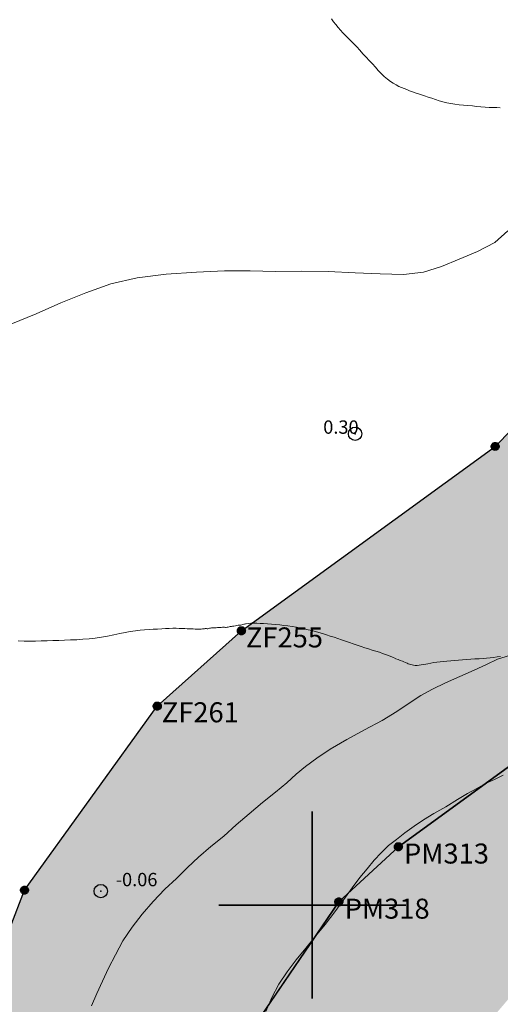
# Model space of a CAD drawing. Extents: x 497737 to 498987, y 1832160 to 1832970.
# Drawn here: x 498278 to 498314, y 1832593 to 1832666 of the extents above; entities that cross this region are included whole.
import ezdxf

# ---------------------------------------------------------------- set-up
doc = ezdxf.new("R2010")
doc.units = 0
doc.header["$MEASUREMENT"] = 0
doc.header["$PDMODE"] = 32
doc.header["$PDSIZE"] = -0.37
for name, color, linetype in [('0BUFER', 7, 'Continuous'), ('0E20', 7, 'Continuous'), ('0MM', 7, 'Continuous'), ('0TODAS1K', 7, 'Continuous'), ('0VERT1', 7, 'Continuous'), ('0VERT7', 7, 'Continuous'), ('1TODAS1K', 7, 'Continuous'), ('1VERTICE', 7, 'Continuous'), ('1VERTICE2', 7, 'Continuous'), ('ARBOLES', 90, 'Continuous'), ('COTA FOTOGRAMETRICA', 10, 'Continuous'), ('CURVA MAESTRA', 17, 'Continuous'), ('ESTERO', 7, 'Continuous'), ('SIMBOLO GRADICULA', 7, 'Continuous'), ('ZONA SUJETA A INUNDACION', 7, 'Continuous')]:
    doc.layers.add(name, color=color, linetype=linetype)
doc.styles.add('WMF-Times New Roman0', font='TIMES.TTF')
doc.linetypes.add('ZIGZAG', pattern='A,0.00254,-5.08,[131,ltypeshp.shx,S=5.08,R=0,X=-5.08,Y=0],-10.16,[131,ltypeshp.shx,S=5.08,R=180,X=5.08,Y=0],-5.08', length=20.32254)

msp = doc.modelspace()

# ---------------------------------------------------------------- hatches: boundary and pattern name
at = {"linetype": 'Continuous'}
for color, points in [(254, [(498417.74, 1832933.91), (498417.84, 1832934.12), (498457.34, 1832934.12), (498449.26, 1832929.72), (498444.32, 1832928.62), (498439.4, 1832929.34), (498436.53, 1832927.06), (498437.13, 1832924.49), (498441.44, 1832920.76), (498476.95, 1832907.05), (498479.53, 1832905.06), (498482.22, 1832900.62), (498484.14, 1832894.3), (498479.09, 1832866.19), (498477.8, 1832853.47), (498477.1, 1832844.95), (498477.43, 1832837.57), (498480.33, 1832819.96), (498483.67, 1832812.75), (498497.75, 1832788.65), (498504.76, 1832778.51), (498507.87, 1832769.22), (498507.66, 1832760.67), (498506.08, 1832752.7), (498503.22, 1832743), (498499.14, 1832734.28), (498490.37, 1832726.11), (498483.49, 1832722.32), (498476.46, 1832716.93), (498467.82, 1832712.22), (498439.92, 1832688.09), (498433.54, 1832683.75), (498420.96, 1832679.63), (498412.97, 1832679.66), (498406.27, 1832682.12), (498397.69, 1832680.39), (498390.92, 1832683.08), (498389.37, 1832689), (498386.59, 1832709.46), (498383.72, 1832718.38), (498381.22, 1832731.07), (498380.91, 1832737.91), (498383.48, 1832747.48), (498382, 1832749.61), (498376.44, 1832752.65), (498370.82, 1832760.91), (498368.57, 1832762.59), (498366.6, 1832760.58), (498366.6, 1832759.37), (498370.36, 1832755.54), (498377.24, 1832746.05), (498368.51, 1832736), (498365.37, 1832734.05), (498355.26, 1832730.17), (498352.78, 1832727.89), (498352.42, 1832725.89), (498368.03, 1832733.23), (498369.84, 1832733.56), (498372.92, 1832732.2), (498376.21, 1832726.79), (498376.76, 1832719.41), (498379.37, 1832712.85), (498381.6, 1832707.27), (498383.55, 1832698.28), (498385.01, 1832692.73), (498386.03, 1832683.37), (498385.2, 1832675.94), (498381.42, 1832667.96), (498367.78, 1832655.08), (498350.69, 1832640.93), (498345.79, 1832634.13), (498342.09, 1832631.89), (498336.61, 1832630.43), (498331.37, 1832623.47), (498326.4, 1832618.88), (498306.45, 1832604.37), (498301.98, 1832600.23), (498295.77, 1832591.11), (498292.81, 1832578.02), (498290.76, 1832573.74), (498283.07, 1832565.16), (498277.73, 1832562.16), (498273.39, 1832562.2), (498263.86, 1832564.03), (498254.33, 1832569.11), (498248.9, 1832573.75), (498237.63, 1832580.78), (498223.11, 1832593.2), (498215.91, 1832600.72), (498210.63, 1832604.07), (498200.15, 1832608.22), (498192.5, 1832609.72), (498182.53, 1832607.2), (498180.61, 1832607.67), (498172.88, 1832612.76), (498154.97, 1832628.39), (498122.25, 1832648.02), (498106.6, 1832654.73), (498105.04, 1832657.33), (498099.7, 1832656.34), (498085.4, 1832656.34), (498083.6, 1832656), (498057.58, 1832651.16), (498020.58, 1832647.68), (498000.97, 1832644.25), (497967.55, 1832642.91), (497957.66, 1832645.95), (497949.52, 1832647.13), (497943.76, 1832649.2), (497932.54, 1832647.75), (497920.73, 1832651.73), (497917.75, 1832653.72), (497913.82, 1832658.74), (497914.67, 1832662.94), (497913.9, 1832665.02), (497908.09, 1832661.53), (497905.5, 1832660.97), (497904.36, 1832660.94), (497890.95, 1832665.63), (497885.58, 1832672.46), (497884.61, 1832674.75), (497883.58, 1832682.5), (497884.14, 1832692.24), (497886.48, 1832701.71), (497905, 1832757.02), (497916.04, 1832781.78), (497922.79, 1832787.76), (497925.32, 1832783.26), (497925.74, 1832774.4), (497922.2, 1832757.68), (497920.28, 1832748.64), (497921.44, 1832746.75), (497923.37, 1832749.14), (497925.5, 1832758.38), (497928.15, 1832778.97), (497928.2, 1832783.63), (497926.18, 1832796.66), (497931.01, 1832811.46), (497932.74, 1832824.68), (497932.39, 1832830.6), (497930.32, 1832838.06), (497927.27, 1832845.33), (497924.17, 1832850.25), (497921.43, 1832853.35), (497917.83, 1832855.52), (497904.4, 1832859.98), (497882.79, 1832856.82), (497871.62, 1832852.79), (497849.54, 1832841.27), (497849.36, 1832841.17), (497827.22, 1832833.29), (497776.59, 1832820.71), (497767.95, 1832819.23), (497760.25, 1832818.5), (497760.25, 1832838.69), (497765.32, 1832839.07), (497771.95, 1832839.99), (497821.44, 1832852.46), (497841.34, 1832859.55), (497864.82, 1832871.59), (497879.9, 1832876.61), (497904.4, 1832879.98), (497910.71, 1832878.96), (497928.15, 1832872.65), (497936.4, 1832866.61), (497941.1, 1832860.9), (497945.72, 1832853.06), (497951.66, 1832835.94), (497952.57, 1832822.09), (497950.84, 1832808.87), (497946.68, 1832795), (497948.2, 1832783.45), (497947.99, 1832776.41), (497944.99, 1832753.89), (497942.86, 1832744.65), (497940.69, 1832739.14), (497936.76, 1832733.9), (497931.44, 1832729.43), (497924.91, 1832727.05), (497916.21, 1832727.52), (497905.7, 1832696.12), (497904, 1832689.24), (497903.9, 1832682.34), (497910.43, 1832684.72), (497917.37, 1832684.72), (497920.74, 1832683.82), (497926.76, 1832680.34), (497929.22, 1832677.88), (497931.22, 1832675.02), (497933.82, 1832668.42), (497947.23, 1832668.9), (497970.16, 1832663.03), (497998.84, 1832664.18), (498018.7, 1832667.59), (498054.81, 1832670.99), (498081.92, 1832676.03), (498097.87, 1832676.34), (498105.04, 1832677.33), (498111.89, 1832676.12), (498115.04, 1832674.65), (498119.65, 1832670.9), (498132.54, 1832665.17), (498165.26, 1832645.54), (498185.3, 1832628.53), (498192.5, 1832629.72), (498204.02, 1832627.84), (498209.76, 1832625.56), (498221.34, 1832620.96), (498230.36, 1832614.55), (498236.87, 1832607.74), (498249.48, 1832596.96), (498259.48, 1832590.73), (498265.67, 1832585.73), (498272.05, 1832582.82), (498273.84, 1832584.82), (498276.27, 1832595.53), (498278.45, 1832601.11), (498288.39, 1832614.91), (498294.69, 1832620.55), (498313.69, 1832634.36), (498318.69, 1832639.45), (498323.75, 1832645.75), (498326.61, 1832647.75), (498332.62, 1832650.07), (498337.94, 1832656.33), (498354.53, 1832670.07), (498364.95, 1832679.91), (498365.69, 1832681.48), (498365.29, 1832689.09), (498362.4, 1832701.41), (498360.01, 1832707.41), (498352.42, 1832705.89), (498348.95, 1832706.2), (498342.42, 1832708.57), (498337.1, 1832713.04), (498335.1, 1832715.89), (498332.72, 1832722.42), (498332.75, 1832729.5), (498335.46, 1832737.89), (498342.41, 1832745.49), (498349.28, 1832749.37), (498346.9, 1832755.9), (498346.9, 1832764.06), (498349.28, 1832770.58), (498355.72, 1832777.91), (498358.57, 1832779.91), (498365.1, 1832782.28), (498372.05, 1832782.28), (498375.41, 1832781.38), (498382.82, 1832776.9), (498390.26, 1832767.89), (498397.32, 1832762.46), (498400.8, 1832757.48), (498403.17, 1832750.95), (498403.17, 1832744.01), (498401.03, 1832735.72), (498401.13, 1832733.47), (498403.52, 1832721.81), (498406.41, 1832712.15), (498407.79, 1832701.98), (498416.56, 1832699.65), (498424.63, 1832701.87), (498427.7, 1832703.97), (498454.73, 1832727.34), (498478.55, 1832742.43), (498482.67, 1832746.27), (498486.64, 1832757.49), (498487.79, 1832766.19), (498486.69, 1832769.47), (498480.49, 1832778.56), (498466.41, 1832802.65), (498462.18, 1832811.54), (498460.59, 1832816.71), (498457.7, 1832834.32), (498457.12, 1832844.06), (498457.91, 1832855.49), (498459.41, 1832869.73), (498463.21, 1832890.91), (498434.23, 1832902.1), (498428.34, 1832905.64), (498421.81, 1832911.64), (498419.81, 1832914.49), (498417.63, 1832920.01), (498416.53, 1832927.06)]), (131, [(498563.78, 1832680.89), (498567.23, 1832663.27), (498567.48, 1832654.16), (498569.33, 1832644.16), (498565.42, 1832631.63), (498559.84, 1832619.47), (498548.83, 1832608.04), (498544.08, 1832604.38), (498537.12, 1832602.55), (498523.21, 1832596.54), (498513.89, 1832594.36), (498504.85, 1832590.02), (498496.09, 1832587.38), (498472.79, 1832576.21), (498460.63, 1832573.62), (498440.65, 1832566.45), (498432.04, 1832564.15), (498415.95, 1832557.06), (498411.09, 1832553.64), (498398.26, 1832547.7), (498364.61, 1832528.01), (498348.49, 1832521.59), (498342.47, 1832519.93), (498318.52, 1832517.61), (498306.3, 1832518.99), (498263.82, 1832532.9), (498245.07, 1832540.78), (498237.38, 1832545.17), (498205.33, 1832574.71), (498198.5, 1832583.91), (498192.94, 1832589.52), (498191.06, 1832595.18), (498191.9, 1832597.54), (498194.76, 1832598.7), (498203.1, 1832595.28), (498225.09, 1832576.7), (498248.39, 1832562.48), (498261.73, 1832553.08), (498272.47, 1832550.39), (498284.62, 1832550.47), (498302.02, 1832555.62), (498298.08, 1832565.82), (498304.24, 1832580.69), (498325.6, 1832605.77), (498334.49, 1832613.84), (498342.72, 1832619.52), (498350.72, 1832627.3), (498381.34, 1832656.79), (498386.4, 1832665), (498394.29, 1832673.1), (498398.53, 1832673.95), (498408.17, 1832670.35), (498418.26, 1832668.04), (498427.16, 1832669.9), (498433.76, 1832673.13), (498440.83, 1832679.18), (498444.07, 1832684.27), (498455.36, 1832692.91), (498467.69, 1832704.24), (498477.34, 1832709.78), (498490.36, 1832719.26), (498497.83, 1832728.48), (498503.88, 1832737.72), (498509.62, 1832750.61), (498508.79, 1832759.19), (498510.04, 1832766.69), (498508.61, 1832778.05), (498507.78, 1832780.5), (498500.68, 1832789.71), (498489.98, 1832816.31), (498487.12, 1832826.66), (498485.55, 1832837.92), (498486.21, 1832843.78), (498490.17, 1832853.31), (498498.74, 1832864.06), (498510.53, 1832872.18), (498514.48, 1832873.77), (498548.06, 1832876.8), (498571.99, 1832881.92), (498590.99, 1832896.23), (498596.63, 1832898.75), (498606.09, 1832900.6), (498615.39, 1832909.31), (498628.49, 1832917.07), (498636.8, 1832925.13), (498620.57, 1832930.6), (498616.42, 1832927.51), (498608.18, 1832923.82), (498601.77, 1832919.94), (498595.55, 1832915.07), (498591.44, 1832910.67), (498580.28, 1832902.25), (498573.15, 1832897.29), (498563.42, 1832892.34), (498558.3, 1832890.7), (498549.54, 1832889.59), (498527.28, 1832891.41), (498516.36, 1832895.88), (498503.51, 1832906.61), (498471.53, 1832921.96), (498466.15, 1832925.71), (498465.81, 1832928.42), (498467.01, 1832931.4), (498469.52, 1832934.12), (498457.34, 1832934.12), (498449.26, 1832929.72), (498444.32, 1832928.62), (498439.4, 1832929.34), (498436.53, 1832927.06), (498437.13, 1832924.49), (498441.44, 1832920.76), (498476.95, 1832907.05), (498479.53, 1832905.06), (498482.22, 1832900.62), (498484.14, 1832894.3), (498479.09, 1832866.19), (498477.8, 1832853.47), (498477.1, 1832844.95), (498477.43, 1832837.57), (498480.33, 1832819.96), (498483.67, 1832812.75), (498497.75, 1832788.65), (498504.76, 1832778.51), (498507.87, 1832769.22), (498507.66, 1832760.67), (498506.08, 1832752.7), (498503.22, 1832743), (498499.14, 1832734.28), (498490.37, 1832726.11), (498483.49, 1832722.32), (498476.46, 1832716.93), (498467.82, 1832712.22), (498439.92, 1832688.09), (498433.54, 1832683.75), (498420.96, 1832679.63), (498412.97, 1832679.66), (498406.27, 1832682.12), (498397.69, 1832680.39), (498390.92, 1832683.08), (498389.37, 1832689), (498386.59, 1832709.46), (498383.72, 1832718.38), (498381.22, 1832731.07), (498380.91, 1832737.91), (498383.48, 1832747.48), (498382, 1832749.61), (498376.44, 1832752.65), (498370.82, 1832760.91), (498368.57, 1832762.59), (498366.6, 1832760.58), (498366.6, 1832759.37), (498370.36, 1832755.54), (498377.24, 1832746.05), (498368.51, 1832736), (498365.37, 1832734.05), (498355.26, 1832730.17), (498352.78, 1832727.89), (498352.42, 1832725.89), (498368.03, 1832733.23), (498369.84, 1832733.56), (498372.92, 1832732.2), (498376.21, 1832726.79), (498376.76, 1832719.41), (498381.6, 1832707.27), (498383.55, 1832698.28), (498385.01, 1832692.73), (498386.03, 1832683.37), (498385.2, 1832675.94), (498381.42, 1832667.96), (498367.78, 1832655.08), (498350.69, 1832640.93), (498345.79, 1832634.13), (498342.09, 1832631.89), (498336.61, 1832630.43), (498331.37, 1832623.47), (498326.4, 1832618.88), (498306.45, 1832604.37), (498301.98, 1832600.23), (498295.77, 1832591.11), (498292.81, 1832578.02), (498290.76, 1832573.74), (498283.07, 1832565.16), (498277.73, 1832562.16), (498273.39, 1832562.2), (498263.86, 1832564.03), (498254.33, 1832569.11), (498248.9, 1832573.75), (498237.63, 1832580.78), (498223.11, 1832593.2), (498215.91, 1832600.72), (498210.63, 1832604.07), (498200.15, 1832608.22), (498192.5, 1832609.72), (498182.53, 1832607.2), (498180.61, 1832607.67), (498172.88, 1832612.76), (498154.97, 1832628.39), (498122.25, 1832648.02), (498106.6, 1832654.73), (498105.04, 1832657.33), (498099.7, 1832656.34), (498085.4, 1832656.34), (498083.53, 1832626.17), (498086.43, 1832626.99), (498092.32, 1832625.77), (498105.23, 1832619.83), (498111.87, 1832622.49), (498116.94, 1832622.62), (498127, 1832618.53), (498138.36, 1832610.35), (498144.92, 1832607.32), (498154.1, 1832599.87), (498167.64, 1832582.22), (498172.9, 1832574.16), (498178.51, 1832568.78), (498187.95, 1832554.5), (498193.37, 1832550.06), (498202.31, 1832544.79), (498208.3, 1832539.24), (498243.59, 1832514.22), (498252.26, 1832510.39), (498265.8, 1832506.85), (498307.46, 1832491.01), (498314.36, 1832489.2), (498323.86, 1832488.68), (498332.4, 1832490.9), (498340.07, 1832493.94), (498349.87, 1832495.61), (498359.96, 1832499.16), (498395.01, 1832516.04), (498418.6, 1832533.54), (498440.84, 1832543.99), (498474.86, 1832554.14), (498483.05, 1832557.62), (498490.47, 1832562.15), (498515.66, 1832568.67), (498534.25, 1832574.85), (498564.58, 1832594.71), (498573.91, 1832606.72), (498580.84, 1832621.88), (498584.7, 1832636.74), (498586.16, 1832647.17), (498587.02, 1832663.21), (498583.86, 1832683.63), (498572.17, 1832735.42), (498572.75, 1832753.2), (498576.45, 1832764.34), (498580.77, 1832769.41), (498588.25, 1832772.94), (498604.11, 1832774.03), (498619.16, 1832771.69), (498629.48, 1832767.49), (498635.77, 1832763.18), (498641.25, 1832756.62), (498646.35, 1832745.02), (498650.33, 1832708.45), (498648.93, 1832692.94), (498645.88, 1832682.53), (498642.1, 1832662.67), (498637.77, 1832647.15), (498632.64, 1832618.9), (498627.28, 1832602.89), (498625.34, 1832593.23), (498623.86, 1832563.55), (498624.66, 1832548.91), (498626.78, 1832533.4), (498632.75, 1832514.17), (498647.71, 1832492.68), (498665.42, 1832474.45), (498672.99, 1832464.92), (498684.68, 1832454.06), (498694.7, 1832447.71), (498705.24, 1832436.89), (498709.85, 1832430.24), (498718.95, 1832421.32), (498723.83, 1832414.93), (498727.66, 1832408.11), (498726.08, 1832401.84), (498726.46, 1832396.23), (498725.37, 1832394.77), (498710.94, 1832390.21), (498700.72, 1832388.28), (498693.35, 1832389.27), (498686.42, 1832391.3), (498674.13, 1832392.11), (498658.66, 1832397.12), (498651.98, 1832396.81), (498645.47, 1832398.66), (498635.41, 1832395.83), (498633.76, 1832396.38), (498632.78, 1832398.81), (498631.29, 1832399.09), (498621.8, 1832395.72), (498615.91, 1832399.74), (498602.63, 1832401.58), (498595.38, 1832407.8), (498590.68, 1832409.99), (498578.26, 1832407.23), (498569.66, 1832407.82), (498551.98, 1832404.63), (498532.8, 1832397.63), (498520.27, 1832390.19), (498519.83, 1832388.19), (498521.74, 1832384.89), (498521.91, 1832382.54), (498525.2, 1832379.76), (498531.49, 1832377.39), (498539.55, 1832378.94), (498543.39, 1832378.45), (498556.77, 1832372.9), (498562.43, 1832367.61), (498566.62, 1832364.89), (498589.39, 1832355.25), (498599.52, 1832352.67), (498618.51, 1832345.59), (498629.53, 1832343.32), (498630.42, 1832343.83), (498630.34, 1832345.88), (498626.82, 1832353.75), (498626.5, 1832356.74), (498627.79, 1832360.7), (498630.94, 1832362.3), (498634.51, 1832361.69), (498652.62, 1832354.13), (498666.4, 1832345.79), (498677.96, 1832336.65), (498683.33, 1832329.41), (498685.65, 1832328.1), (498710.03, 1832324.82), (498726.21, 1832326.56), (498745.21, 1832325.3), (498752.71, 1832324), (498762.93, 1832320.05), (498773.01, 1832315), (498790.01, 1832308.67), (498798.77, 1832304.05), (498819.91, 1832302.65), (498825.25, 1832301.5), (498825.25, 1832396.63), (498807.65, 1832397.92), (498781.22, 1832395.19), (498776.43, 1832398.19), (498771.15, 1832398.73), (498768.9, 1832400.89), (498767.55, 1832405.1), (498763.49, 1832411.73), (498751.1, 1832418.9), (498737.55, 1832431.68), (498716.72, 1832453.78), (498700.47, 1832468.55), (498675.6, 1832493.29), (498654.01, 1832518.38), (498646.31, 1832532.28), (498643.2, 1832541.22), (498640.84, 1832565.51), (498643.36, 1832586.04), (498646.22, 1832596.06), (498648.22, 1832611.9), (498651.59, 1832627.61), (498655.03, 1832638.27), (498660.84, 1832671.33), (498667.94, 1832699.13), (498668.45, 1832703.46), (498668.57, 1832709.98), (498666.5, 1832722.01), (498667.84, 1832749.61), (498667.26, 1832755.55), (498664.25, 1832767.94), (498659.25, 1832776.19), (498651.77, 1832778.05), (498647.95, 1832785.36), (498644.74, 1832787.75), (498629.06, 1832794.34), (498624.11, 1832795.58), (498613.84, 1832796.35), (498607.89, 1832798), (498604.52, 1832797.26), (498598.31, 1832798.5), (498587.35, 1832798), (498581.29, 1832795.46), (498571.46, 1832787.79), (498559.65, 1832773.58), (498555.32, 1832761.63), (498554.8, 1832745.39), (498557.97, 1832721.63), (498559.21, 1832701.4)]), (174, [(498313.69, 1832634.06), (498313.64, 1832634.07), (498313.59, 1832634.08), (498313.54, 1832634.1), (498313.5, 1832634.13), (498313.46, 1832634.17), (498313.43, 1832634.21), (498313.41, 1832634.26), (498313.4, 1832634.31), (498313.39, 1832634.36), (498313.4, 1832634.41), (498313.41, 1832634.46), (498313.43, 1832634.51), (498313.46, 1832634.55), (498313.5, 1832634.59), (498313.54, 1832634.62), (498313.59, 1832634.64), (498313.64, 1832634.66), (498313.69, 1832634.66), (498313.74, 1832634.66), (498313.79, 1832634.64), (498313.84, 1832634.62), (498313.88, 1832634.59), (498313.92, 1832634.55), (498313.95, 1832634.51), (498313.97, 1832634.46), (498313.99, 1832634.41), (498313.99, 1832634.36), (498313.99, 1832634.31), (498313.97, 1832634.26), (498313.95, 1832634.21), (498313.92, 1832634.17), (498313.88, 1832634.13), (498313.84, 1832634.1), (498313.79, 1832634.08), (498313.74, 1832634.07)]), (174, [(498294.69, 1832620.25), (498294.63, 1832620.25), (498294.58, 1832620.26), (498294.54, 1832620.29), (498294.49, 1832620.32), (498294.46, 1832620.35), (498294.43, 1832620.4), (498294.4, 1832620.44), (498294.39, 1832620.49), (498294.39, 1832620.55), (498294.39, 1832620.6), (498294.4, 1832620.65), (498294.43, 1832620.7), (498294.46, 1832620.74), (498294.49, 1832620.78), (498294.54, 1832620.81), (498294.58, 1832620.83), (498294.63, 1832620.84), (498294.69, 1832620.85), (498294.74, 1832620.84), (498294.79, 1832620.83), (498294.84, 1832620.81), (498294.88, 1832620.78), (498294.92, 1832620.74), (498294.95, 1832620.7), (498294.97, 1832620.65), (498294.98, 1832620.6), (498294.99, 1832620.55), (498294.98, 1832620.49), (498294.97, 1832620.44), (498294.95, 1832620.4), (498294.92, 1832620.35), (498294.88, 1832620.32), (498294.84, 1832620.29), (498294.79, 1832620.26), (498294.74, 1832620.25)]), (174, [(498288.39, 1832614.61), (498288.34, 1832614.61), (498288.29, 1832614.62), (498288.24, 1832614.65), (498288.2, 1832614.68), (498288.16, 1832614.71), (498288.13, 1832614.76), (498288.11, 1832614.8), (498288.09, 1832614.85), (498288.09, 1832614.91), (498288.09, 1832614.96), (498288.11, 1832615.01), (498288.13, 1832615.06), (498288.16, 1832615.1), (498288.2, 1832615.14), (498288.24, 1832615.17), (498288.29, 1832615.19), (498288.34, 1832615.2), (498288.39, 1832615.21), (498288.44, 1832615.2), (498288.49, 1832615.19), (498288.54, 1832615.17), (498288.58, 1832615.14), (498288.62, 1832615.1), (498288.65, 1832615.06), (498288.67, 1832615.01), (498288.69, 1832614.96), (498288.69, 1832614.91), (498288.69, 1832614.85), (498288.67, 1832614.8), (498288.65, 1832614.76), (498288.62, 1832614.71), (498288.58, 1832614.68), (498288.54, 1832614.65), (498288.49, 1832614.62), (498288.44, 1832614.61)]), (174, [(498306.45, 1832604.07), (498306.39, 1832604.07), (498306.34, 1832604.09), (498306.3, 1832604.11), (498306.25, 1832604.14), (498306.22, 1832604.18), (498306.19, 1832604.22), (498306.16, 1832604.27), (498306.15, 1832604.32), (498306.15, 1832604.37), (498306.15, 1832604.42), (498306.16, 1832604.47), (498306.19, 1832604.52), (498306.22, 1832604.56), (498306.25, 1832604.6), (498306.3, 1832604.63), (498306.34, 1832604.65), (498306.39, 1832604.66), (498306.45, 1832604.67), (498306.5, 1832604.66), (498306.55, 1832604.65), (498306.6, 1832604.63), (498306.64, 1832604.6), (498306.68, 1832604.56), (498306.71, 1832604.52), (498306.73, 1832604.47), (498306.74, 1832604.42), (498306.75, 1832604.37), (498306.74, 1832604.32), (498306.73, 1832604.27), (498306.71, 1832604.22), (498306.68, 1832604.18), (498306.64, 1832604.14), (498306.6, 1832604.11), (498306.55, 1832604.09), (498306.5, 1832604.07)]), (174, [(498278.45, 1832600.81), (498278.4, 1832600.81), (498278.35, 1832600.83), (498278.3, 1832600.85), (498278.26, 1832600.88), (498278.22, 1832600.92), (498278.19, 1832600.96), (498278.17, 1832601.01), (498278.16, 1832601.06), (498278.15, 1832601.11), (498278.16, 1832601.16), (498278.17, 1832601.21), (498278.19, 1832601.26), (498278.22, 1832601.3), (498278.26, 1832601.34), (498278.3, 1832601.37), (498278.35, 1832601.39), (498278.4, 1832601.4), (498278.45, 1832601.41), (498278.5, 1832601.4), (498278.55, 1832601.39), (498278.6, 1832601.37), (498278.64, 1832601.34), (498278.68, 1832601.3), (498278.71, 1832601.26), (498278.73, 1832601.21), (498278.75, 1832601.16), (498278.75, 1832601.11), (498278.75, 1832601.06), (498278.73, 1832601.01), (498278.71, 1832600.96), (498278.68, 1832600.92), (498278.64, 1832600.88), (498278.6, 1832600.85), (498278.55, 1832600.83), (498278.5, 1832600.81)]), (174, [(498301.98, 1832599.93), (498301.93, 1832599.94), (498301.88, 1832599.95), (498301.83, 1832599.97), (498301.79, 1832600), (498301.75, 1832600.04), (498301.72, 1832600.08), (498301.7, 1832600.13), (498301.69, 1832600.18), (498301.68, 1832600.23), (498301.69, 1832600.29), (498301.7, 1832600.34), (498301.72, 1832600.38), (498301.75, 1832600.43), (498301.79, 1832600.46), (498301.83, 1832600.49), (498301.88, 1832600.51), (498301.93, 1832600.53), (498301.98, 1832600.53), (498302.03, 1832600.53), (498302.08, 1832600.51), (498302.13, 1832600.49), (498302.17, 1832600.46), (498302.21, 1832600.43), (498302.24, 1832600.38), (498302.26, 1832600.34), (498302.28, 1832600.29), (498302.28, 1832600.23), (498302.28, 1832600.18), (498302.26, 1832600.13), (498302.24, 1832600.08), (498302.21, 1832600.04), (498302.17, 1832600), (498302.13, 1832599.97), (498302.08, 1832599.95), (498302.03, 1832599.94)])]:
    msp.add_hatch(color=color, dxfattribs=at).paths.add_polyline_path(points)

# ---------------------------------------------------------------- linework, layer by layer
at = {"layer": '0BUFER'}
for points in [[(498276.27, 1832595.53), (498278.45, 1832601.11), (498288.39, 1832614.91), (498294.69, 1832620.55), (498313.69, 1832634.36), (498318.69, 1832639.45), (498323.75, 1832645.75), (498326.61, 1832647.75), (498332.62, 1832650.07), (498337.94, 1832656.33), (498354.53, 1832670.07)], [(498381.42, 1832667.96), (498367.78, 1832655.08), (498350.69, 1832640.93), (498345.79, 1832634.13), (498342.09, 1832631.89), (498336.61, 1832630.43), (498331.37, 1832623.47), (498326.4, 1832618.88), (498306.45, 1832604.37), (498301.98, 1832600.23), (498295.77, 1832591.11), (498292.81, 1832578.02), (498290.76, 1832573.74), (498283.07, 1832565.16), (498277.73, 1832562.16)]]:
    msp.add_lwpolyline(points, dxfattribs=at)
at = {"layer": '0E20', "linetype": 'Continuous', "lineweight": 20, "ltscale": 0.5}
for points in [[(498313.69, 1832634.36), (498318.69, 1832639.45)], [(498294.69, 1832620.55), (498313.69, 1832634.36)], [(498288.39, 1832614.91), (498294.69, 1832620.55)], [(498278.45, 1832601.11), (498288.39, 1832614.91)], [(498276.27, 1832595.53), (498278.45, 1832601.11)]]:
    msp.add_lwpolyline(points, dxfattribs=at)
at = {"layer": '0MM', "linetype": 'Continuous', "lineweight": 20, "ltscale": 0.09}
for points in [[(498306.45, 1832604.37), (498326.4, 1832618.88)], [(498301.98, 1832600.23), (498306.45, 1832604.37)], [(498295.77, 1832591.11), (498301.98, 1832600.23)]]:
    msp.add_lwpolyline(points, dxfattribs=at)
at = {"layer": '0TODAS1K', "elevation": 0.007}
for points in [[(498306.446, 1832604.369), (498326.404, 1832618.876)], [(498301.981, 1832600.233), (498306.446, 1832604.369)], [(498295.772, 1832591.108), (498301.981, 1832600.233)]]:
    msp.add_lwpolyline(points, dxfattribs=at)
at = {"layer": '0VERT1', "color": 174}
for points in [[(498306.45, 1832604.07), (498306.39, 1832604.07), (498306.34, 1832604.09), (498306.3, 1832604.11), (498306.25, 1832604.14), (498306.22, 1832604.18), (498306.19, 1832604.22), (498306.16, 1832604.27), (498306.15, 1832604.32), (498306.15, 1832604.37), (498306.15, 1832604.42), (498306.16, 1832604.47), (498306.19, 1832604.52), (498306.22, 1832604.56), (498306.25, 1832604.6), (498306.3, 1832604.63), (498306.34, 1832604.65), (498306.39, 1832604.66), (498306.45, 1832604.67), (498306.5, 1832604.66), (498306.55, 1832604.65), (498306.6, 1832604.63), (498306.64, 1832604.6), (498306.68, 1832604.56), (498306.71, 1832604.52), (498306.73, 1832604.47), (498306.74, 1832604.42), (498306.75, 1832604.37), (498306.74, 1832604.32), (498306.73, 1832604.27), (498306.71, 1832604.22), (498306.68, 1832604.18), (498306.64, 1832604.14), (498306.6, 1832604.11), (498306.55, 1832604.09), (498306.5, 1832604.07), (498306.45, 1832604.07)], [(498301.98, 1832599.93), (498301.93, 1832599.94), (498301.88, 1832599.95), (498301.83, 1832599.97), (498301.79, 1832600), (498301.75, 1832600.04), (498301.72, 1832600.08), (498301.7, 1832600.13), (498301.69, 1832600.18), (498301.68, 1832600.23), (498301.69, 1832600.29), (498301.7, 1832600.34), (498301.72, 1832600.38), (498301.75, 1832600.43), (498301.79, 1832600.46), (498301.83, 1832600.49), (498301.88, 1832600.51), (498301.93, 1832600.53), (498301.98, 1832600.53), (498302.03, 1832600.53), (498302.08, 1832600.51), (498302.13, 1832600.49), (498302.17, 1832600.46), (498302.21, 1832600.43), (498302.24, 1832600.38), (498302.26, 1832600.34), (498302.28, 1832600.29), (498302.28, 1832600.23), (498302.28, 1832600.18), (498302.26, 1832600.13), (498302.24, 1832600.08), (498302.21, 1832600.04), (498302.17, 1832600), (498302.13, 1832599.97), (498302.08, 1832599.95), (498302.03, 1832599.94), (498301.98, 1832599.93)]]:
    msp.add_lwpolyline(points, dxfattribs=at)
at = {"layer": '0VERT7', "color": 174}
for points in [[(498313.69, 1832634.06), (498313.64, 1832634.07), (498313.59, 1832634.08), (498313.54, 1832634.1), (498313.5, 1832634.13), (498313.46, 1832634.17), (498313.43, 1832634.21), (498313.41, 1832634.26), (498313.4, 1832634.31), (498313.39, 1832634.36), (498313.4, 1832634.41), (498313.41, 1832634.46), (498313.43, 1832634.51), (498313.46, 1832634.55), (498313.5, 1832634.59), (498313.54, 1832634.62), (498313.59, 1832634.64), (498313.64, 1832634.66), (498313.69, 1832634.66), (498313.74, 1832634.66), (498313.79, 1832634.64), (498313.84, 1832634.62), (498313.88, 1832634.59), (498313.92, 1832634.55), (498313.95, 1832634.51), (498313.97, 1832634.46), (498313.99, 1832634.41), (498313.99, 1832634.36), (498313.99, 1832634.31), (498313.97, 1832634.26), (498313.95, 1832634.21), (498313.92, 1832634.17), (498313.88, 1832634.13), (498313.84, 1832634.1), (498313.79, 1832634.08), (498313.74, 1832634.07), (498313.69, 1832634.06)], [(498294.69, 1832620.25), (498294.63, 1832620.25), (498294.58, 1832620.26), (498294.54, 1832620.29), (498294.49, 1832620.32), (498294.46, 1832620.35), (498294.43, 1832620.4), (498294.4, 1832620.44), (498294.39, 1832620.49), (498294.39, 1832620.55), (498294.39, 1832620.6), (498294.4, 1832620.65), (498294.43, 1832620.7), (498294.46, 1832620.74), (498294.49, 1832620.78), (498294.54, 1832620.81), (498294.58, 1832620.83), (498294.63, 1832620.84), (498294.69, 1832620.85), (498294.74, 1832620.84), (498294.79, 1832620.83), (498294.84, 1832620.81), (498294.88, 1832620.78), (498294.92, 1832620.74), (498294.95, 1832620.7), (498294.97, 1832620.65), (498294.98, 1832620.6), (498294.99, 1832620.55), (498294.98, 1832620.49), (498294.97, 1832620.44), (498294.95, 1832620.4), (498294.92, 1832620.35), (498294.88, 1832620.32), (498294.84, 1832620.29), (498294.79, 1832620.26), (498294.74, 1832620.25), (498294.69, 1832620.25)], [(498288.39, 1832614.61), (498288.34, 1832614.61), (498288.29, 1832614.62), (498288.24, 1832614.65), (498288.2, 1832614.68), (498288.16, 1832614.71), (498288.13, 1832614.76), (498288.11, 1832614.8), (498288.09, 1832614.85), (498288.09, 1832614.91), (498288.09, 1832614.96), (498288.11, 1832615.01), (498288.13, 1832615.06), (498288.16, 1832615.1), (498288.2, 1832615.14), (498288.24, 1832615.17), (498288.29, 1832615.19), (498288.34, 1832615.2), (498288.39, 1832615.21), (498288.44, 1832615.2), (498288.49, 1832615.19), (498288.54, 1832615.17), (498288.58, 1832615.14), (498288.62, 1832615.1), (498288.65, 1832615.06), (498288.67, 1832615.01), (498288.69, 1832614.96), (498288.69, 1832614.91), (498288.69, 1832614.85), (498288.67, 1832614.8), (498288.65, 1832614.76), (498288.62, 1832614.71), (498288.58, 1832614.68), (498288.54, 1832614.65), (498288.49, 1832614.62), (498288.44, 1832614.61), (498288.39, 1832614.61)], [(498278.45, 1832600.81), (498278.4, 1832600.81), (498278.35, 1832600.83), (498278.3, 1832600.85), (498278.26, 1832600.88), (498278.22, 1832600.92), (498278.19, 1832600.96), (498278.17, 1832601.01), (498278.16, 1832601.06), (498278.15, 1832601.11), (498278.16, 1832601.16), (498278.17, 1832601.21), (498278.19, 1832601.26), (498278.22, 1832601.3), (498278.26, 1832601.34), (498278.3, 1832601.37), (498278.35, 1832601.39), (498278.4, 1832601.4), (498278.45, 1832601.41), (498278.5, 1832601.4), (498278.55, 1832601.39), (498278.6, 1832601.37), (498278.64, 1832601.34), (498278.68, 1832601.3), (498278.71, 1832601.26), (498278.73, 1832601.21), (498278.75, 1832601.16), (498278.75, 1832601.11), (498278.75, 1832601.06), (498278.73, 1832601.01), (498278.71, 1832600.96), (498278.68, 1832600.92), (498278.64, 1832600.88), (498278.6, 1832600.85), (498278.55, 1832600.83), (498278.5, 1832600.81), (498278.45, 1832600.81)]]:
    msp.add_lwpolyline(points, dxfattribs=at)
at = {"layer": 'ARBOLES', "color": 3, "linetype": 'ZIGZAG', "lineweight": 9, "ltscale": 0.05}
for points in [[(498314.755, 1832618.706), (498313.866, 1832618.432), (498313.048, 1832618.032), (498312.121, 1832617.603), (498311.055, 1832617.132), (498309.982, 1832616.641), (498308.987, 1832616.166), (498308.114, 1832615.69), (498307.25, 1832615.115), (498306.318, 1832614.493), (498305.218, 1832613.817), (498303.918, 1832613.125), (498302.579, 1832612.399), (498301.341, 1832611.682), (498300.334, 1832610.994), (498299.481, 1832610.388), (498298.78, 1832609.795), (498298.083, 1832609.152), (498297.239, 1832608.446), (498296.277, 1832607.69), (498295.273, 1832606.83), (498294.308, 1832606.003), (498293.363, 1832605.167), (498292.393, 1832604.391), (498291.485, 1832603.589), (498290.658, 1832602.803), (498289.822, 1832601.997), (498288.956, 1832601.178), (498288.078, 1832600.267), (498287.255, 1832599.309), (498286.502, 1832598.348), (498285.816, 1832597.311), (498285.252, 1832596.273), (498284.746, 1832595.26), (498284.287, 1832594.302), (498283.866, 1832593.377), (498283.465, 1832592.444)], [(498296.507, 1832592.028), (498296.979, 1832593.078), (498297.497, 1832594.061), (498298.112, 1832594.981), (498298.797, 1832595.897), (498299.516, 1832596.775), (498300.235, 1832597.653), (498300.954, 1832598.531), (498301.677, 1832599.48), (498302.371, 1832600.417), (498302.868, 1832601.117), (498302.989, 1832601.287), (498303.565, 1832602.052), (498304.099, 1832602.712), (498304.624, 1832603.352), (498305.146, 1832603.92), (498305.7, 1832604.451), (498306.3, 1832604.915), (498306.939, 1832605.411), (498307.627, 1832605.912), (498308.328, 1832606.384), (498309.1, 1832606.851), (498309.99, 1832607.368), (498310.867, 1832607.915), (498311.631, 1832608.361), (498312.319, 1832608.741), (498312.978, 1832609.107), (498313.632, 1832609.403), (498314.295, 1832609.72)]]:
    msp.add_lwpolyline(points, dxfattribs=at)
at = {"layer": 'COTA FOTOGRAMETRICA'}
for p in [(498303.202, 1832635.309, 0.304), (498284.159, 1832601.044, -0.057)]:
    msp.add_point(p, dxfattribs=at)
at = {"layer": 'CURVA MAESTRA', "color": 17, "linetype": 'Continuous', "lineweight": 13}
for points, elevation in [([(498314.077, 1832659.729), (498313.806, 1832659.741), (498313.518, 1832659.75), (498313.23, 1832659.759), (498312.943, 1832659.773), (498312.623, 1832659.8), (498312.304, 1832659.834), (498311.984, 1832659.867), (498311.654, 1832659.893), (498311.324, 1832659.917), (498310.995, 1832659.95), (498310.682, 1832659.993), (498310.37, 1832660.044), (498310.061, 1832660.107), (498309.776, 1832660.18), (498309.493, 1832660.264), (498309.211, 1832660.353), (498308.94, 1832660.443), (498308.669, 1832660.538), (498308.399, 1832660.631), (498308.17, 1832660.707), (498307.941, 1832660.782), (498307.712, 1832660.859), (498307.499, 1832660.934), (498307.287, 1832661.012), (498307.076, 1832661.092), (498306.879, 1832661.166), (498306.682, 1832661.243), (498306.49, 1832661.328), (498306.275, 1832661.442), (498306.066, 1832661.567), (498305.863, 1832661.702), (498305.622, 1832661.88), (498305.39, 1832662.072), (498305.169, 1832662.274), (498304.938, 1832662.518), (498304.721, 1832662.775), (498304.5, 1832663.03), (498304.262, 1832663.282), (498304.021, 1832663.531), (498303.782, 1832663.782), (498303.552, 1832664.037), (498303.324, 1832664.293), (498303.092, 1832664.546), (498302.892, 1832664.751), (498302.689, 1832664.953), (498302.487, 1832665.156), (498302.295, 1832665.35), (498302.105, 1832665.545), (498301.923, 1832665.748), (498301.751, 1832665.961), (498301.587, 1832666.181), (498301.434, 1832666.407)], 1.028), ([(498277.984, 1832619.782), (498278.413, 1832619.779), (498278.842, 1832619.779), (498279.274, 1832619.78), (498279.705, 1832619.784), (498280.137, 1832619.792), (498280.574, 1832619.807), (498281.011, 1832619.828), (498281.448, 1832619.848), (498281.902, 1832619.864), (498282.357, 1832619.88), (498282.81, 1832619.907), (498283.279, 1832619.95), (498283.748, 1832620.004), (498284.214, 1832620.071), (498284.673, 1832620.155), (498285.131, 1832620.251), (498285.589, 1832620.343), (498285.981, 1832620.417), (498286.373, 1832620.489), (498286.767, 1832620.55), (498287.104, 1832620.592), (498287.442, 1832620.625), (498287.781, 1832620.652), (498288.094, 1832620.667), (498288.407, 1832620.676), (498288.72, 1832620.687), (498289.002, 1832620.705), (498289.284, 1832620.724), (498289.566, 1832620.735), (498289.799, 1832620.734), (498290.033, 1832620.728), (498290.266, 1832620.72), (498290.449, 1832620.712), (498290.632, 1832620.703), (498290.815, 1832620.694), (498290.95, 1832620.687), (498291.086, 1832620.681), (498291.221, 1832620.676), (498291.343, 1832620.674), (498291.464, 1832620.673), (498291.586, 1832620.675), (498291.677, 1832620.677), (498291.768, 1832620.68), (498291.858, 1832620.687), (498291.918, 1832620.695), (498291.978, 1832620.705), (498292.038, 1832620.711), (498292.086, 1832620.709), (498292.134, 1832620.704), (498292.181, 1832620.703), (498292.244, 1832620.714), (498292.307, 1832620.733), (498292.37, 1832620.748), (498292.46, 1832620.756), (498292.551, 1832620.757), (498292.642, 1832620.76), (498292.726, 1832620.766), (498292.809, 1832620.773), (498292.893, 1832620.78), (498292.96, 1832620.786), (498293.028, 1832620.792), (498293.095, 1832620.797), (498293.186, 1832620.802), (498293.276, 1832620.806), (498293.367, 1832620.808), (498293.431, 1832620.806), (498293.496, 1832620.803), (498293.56, 1832620.804), (498293.63, 1832620.813), (498293.699, 1832620.827), (498293.769, 1832620.841), (498293.856, 1832620.855), (498293.942, 1832620.868), (498294.029, 1832620.882), (498294.135, 1832620.904), (498294.241, 1832620.928), (498294.348, 1832620.948), (498294.449, 1832620.957), (498294.55, 1832620.961), (498294.65, 1832620.973), (498294.723, 1832620.99), (498294.795, 1832621.011), (498294.868, 1832621.031), (498294.93, 1832621.047), (498294.993, 1832621.062), (498295.056, 1832621.076), (498295.229, 1832621.098), (498295.405, 1832621.105), (498295.58, 1832621.108), (498295.837, 1832621.109), (498296.094, 1832621.102), (498296.351, 1832621.09), (498296.65, 1832621.072), (498296.949, 1832621.048), (498297.247, 1832621.02), (498297.558, 1832620.989), (498297.868, 1832620.954), (498298.177, 1832620.913), (498298.496, 1832620.864), (498298.815, 1832620.808), (498299.132, 1832620.747), (498299.408, 1832620.689), (498299.683, 1832620.627), (498299.957, 1832620.56), (498300.227, 1832620.488), (498300.497, 1832620.411), (498300.765, 1832620.332), (498301.054, 1832620.243), (498301.341, 1832620.151), (498301.628, 1832620.057), (498301.913, 1832619.96), (498302.197, 1832619.86), (498302.482, 1832619.762), (498302.776, 1832619.667), (498303.071, 1832619.573), (498303.365, 1832619.478), (498303.65, 1832619.38), (498303.934, 1832619.28), (498304.219, 1832619.183), (498304.485, 1832619.1), (498304.752, 1832619.019), (498305.018, 1832618.933), (498305.245, 1832618.853), (498305.472, 1832618.77), (498305.697, 1832618.684), (498305.886, 1832618.61), (498306.074, 1832618.533), (498306.262, 1832618.457), (498306.422, 1832618.392), (498306.583, 1832618.328), (498306.743, 1832618.263), (498306.862, 1832618.215), (498306.98, 1832618.167), (498307.099, 1832618.119), (498307.189, 1832618.081), (498307.279, 1832618.042), (498307.371, 1832618.01), (498307.475, 1832617.984), (498307.582, 1832617.965), (498307.689, 1832617.954), (498307.84, 1832617.955), (498307.991, 1832617.971), (498308.142, 1832617.991), (498308.315, 1832618.015), (498308.488, 1832618.043), (498308.661, 1832618.073), (498308.881, 1832618.115), (498309.1, 1832618.158), (498309.32, 1832618.197), (498309.573, 1832618.23), (498309.828, 1832618.255), (498310.082, 1832618.279), (498310.367, 1832618.304), (498310.652, 1832618.327), (498310.937, 1832618.348), (498311.246, 1832618.37), (498311.554, 1832618.391), (498311.863, 1832618.412), (498312.172, 1832618.433), (498312.481, 1832618.454), (498312.79, 1832618.477), (498313.051, 1832618.499), (498313.312, 1832618.523), (498313.573, 1832618.55), (498313.83, 1832618.584), (498314.087, 1832618.62)], 0.006)]:
    msp.add_lwpolyline(points, dxfattribs=dict(at, elevation=elevation))
at = {"layer": 'ESTERO', "color": 131, "lineweight": 9}
for points in [[(498277.727, 1832562.158), (498283.073, 1832565.16), (498290.764, 1832573.737), (498292.807, 1832578.022), (498295.772, 1832591.108), (498301.981, 1832600.233), (498306.446, 1832604.369), (498326.404, 1832618.876), (498331.369, 1832623.467), (498336.608, 1832630.429), (498342.088, 1832631.894), (498345.786, 1832634.125), (498350.694, 1832640.929), (498367.785, 1832655.083), (498381.416, 1832667.955)], [(498277.73, 1832562.16), (498283.07, 1832565.16), (498290.76, 1832573.74), (498292.81, 1832578.02), (498295.77, 1832591.11), (498301.98, 1832600.23), (498306.45, 1832604.37), (498326.4, 1832618.88), (498331.37, 1832623.47), (498336.61, 1832630.43), (498342.09, 1832631.89), (498345.79, 1832634.13), (498350.69, 1832640.93), (498367.78, 1832655.08), (498381.42, 1832667.96)]]:
    msp.add_lwpolyline(points, dxfattribs=at)
at = {"layer": 'ESTERO', "color": 131, "lineweight": 9, "elevation": 0.007}
msp.add_lwpolyline([(498277.727, 1832562.158), (498283.073, 1832565.16), (498290.764, 1832573.737), (498292.807, 1832578.022), (498295.772, 1832591.108), (498301.981, 1832600.233), (498306.446, 1832604.369), (498326.404, 1832618.876), (498331.369, 1832623.467), (498336.608, 1832630.429), (498342.088, 1832631.894), (498345.786, 1832634.125), (498350.694, 1832640.929), (498367.785, 1832655.083), (498381.416, 1832667.955)], dxfattribs=at)
at = {"layer": 'SIMBOLO GRADICULA', "color": 5}
for points in [[(498300, 1832607), (498300, 1832600)], [(498307, 1832600), (498300, 1832600), (498300, 1832607)], [(498300, 1832600), (498293, 1832600)], [(498293, 1832600), (498300, 1832600), (498300, 1832593)], [(498300, 1832593), (498300, 1832600), (498307, 1832600)]]:
    msp.add_lwpolyline(points, dxfattribs=at)
at = {"layer": 'ZONA SUJETA A INUNDACION', "color": 4, "lineweight": 5, "elevation": 0.007}
msp.add_lwpolyline([(498314.631, 1832650.504), (498313.678, 1832649.648), (498312.356, 1832648.964), (498310.985, 1832648.398), (498309.663, 1832647.836), (498308.33, 1832647.425), (498306.825, 1832647.253), (498305.091, 1832647.295), (498303.201, 1832647.376), (498301.19, 1832647.456), (498299.162, 1832647.495), (498297.231, 1832647.471), (498295.354, 1832647.522), (498293.431, 1832647.519), (498291.323, 1832647.42), (498289.047, 1832647.267), (498286.893, 1832646.992), (498284.914, 1832646.549), (498283.035, 1832645.871), (498281.173, 1832645.114), (498279.314, 1832644.306), (498277.435, 1832643.507)], dxfattribs=at)
msp.add_lwpolyline([(498314.631, 1832650.504), (498313.678, 1832649.648), (498312.356, 1832648.964), (498310.985, 1832648.398), (498309.663, 1832647.836), (498308.33, 1832647.425), (498306.825, 1832647.253), (498305.091, 1832647.295), (498303.201, 1832647.376), (498301.19, 1832647.456), (498299.162, 1832647.495), (498297.231, 1832647.471), (498295.354, 1832647.522), (498293.431, 1832647.519), (498291.323, 1832647.42), (498289.047, 1832647.267), (498286.893, 1832646.992), (498284.914, 1832646.549), (498283.035, 1832645.871), (498281.173, 1832645.114), (498279.314, 1832644.306), (498277.435, 1832643.507)], dxfattribs=at)

# ---------------------------------------------------------------- texts
at = {"layer": '1TODAS1K', "style": 'WMF-Times New Roman0'}
for s, p in [('0.30', (498300.817, 1832635.309)), ('-0.06', (498285.279, 1832601.406))]:
    msp.add_text(s, height=1, dxfattribs=at).set_placement(p)
at = {"layer": '1VERTICE', "lineweight": 9, "style": 'WMF-Times New Roman0'}
for s, p in [('PM313', (498306.864, 1832603.107)), ('PM318', (498302.423, 1832598.977))]:
    msp.add_text(s, height=1.5, dxfattribs=at).set_placement(p)
at = {"layer": '1VERTICE2', "lineweight": 9, "style": 'WMF-Times New Roman0'}
for s, p in [('ZF255', (498295.028, 1832619.299)), ('ZF261', (498288.728, 1832613.689))]:
    msp.add_text(s, height=1.5, dxfattribs=at).set_placement(p)

doc.saveas('drawing.dxf')
